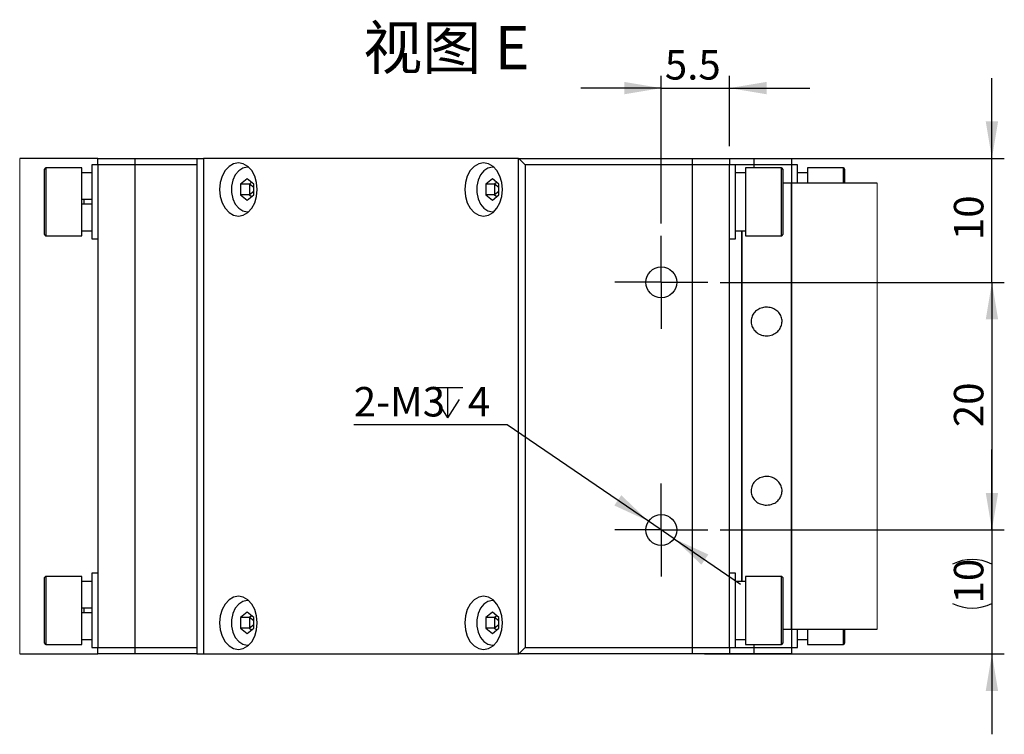
# Model space of a CAD drawing. Units: millimetres. Extents: x 0 to 420, y 0 to 297.
# Drawn here: x 113 to 193, y 155 to 212 of the extents above; entities that cross this region are included whole.
import ezdxf

# ---------------------------------------------------------------- set-up
doc = ezdxf.new("R2010")
doc.units = ezdxf.units.MM
doc.layers.add('FORMAT', color=7, linetype='Continuous')
doc.styles.add('SLDTEXTSTYLE1', font='TXT', dxfattribs={"width": 0.7})
doc.styles.add('SLDTEXTSTYLE6', font='TXT', dxfattribs={"width": 0.65, "bigfont": 'bigfont'})
doc.dimstyles.new('SLDDIMSTYLE0', dxfattribs={"dimtxt": 2.728516, "dimasz": 3, "dimexe": 0, "dimexo": 0.0625, "dimgap": 0.682129, "dimtad": 1, "dimdec": 1, "dimrnd": 1e-09, "dimzin": 12, "dimdsep": 46, "dimtxsty": 'SLDTEXTSTYLE1', "dimsah": 1, "dimcen": 0.09, "dimadec": 0, "dimazin": 3, "dimtfac": 1, "dimtofl": 0, "dimtmove": 0, "dimatfit": 3, "dimfxl": 0, "dimfrac": 2, "dimtolj": 1, "dimtzin": 12, "dimarcsym": 0})
doc.dimstyles.new('SLDDIMSTYLE1', dxfattribs={"dimtxt": 2.728516, "dimasz": 3, "dimexe": 0, "dimexo": 0.0625, "dimgap": 0.682129, "dimtad": 0, "dimtih": 1, "dimtoh": 1, "dimdec": 6, "dimrnd": 1e-09, "dimzin": 12, "dimdsep": 46, "dimtxsty": 'SLDTEXTSTYLE1', "dimsah": 1, "dimcen": 0, "dimadec": 0, "dimazin": 3, "dimtfac": 1, "dimtmove": 0, "dimatfit": 3, "dimfxl": 0, "dimfrac": 2, "dimtolj": 1, "dimtzin": 12, "dimarcsym": 0})
doc.dimstyles.new('SLDDIMSTYLE2', dxfattribs={"dimtxt": 2.728516, "dimasz": 3, "dimexe": 0, "dimexo": 0.0625, "dimgap": 0.682129, "dimtad": 1, "dimdec": 1, "dimrnd": 1e-09, "dimzin": 12, "dimdsep": 46, "dimtxsty": 'SLDTEXTSTYLE1', "dimsah": 1, "dimcen": 0.09, "dimadec": 0, "dimazin": 3, "dimtfac": 1, "dimtmove": 0, "dimatfit": 0, "dimfxl": 0, "dimfrac": 2, "dimtolj": 1, "dimtzin": 12, "dimarcsym": 0})

# ---------------------------------------------------------------- blocks, each defined once
blk = doc.blocks.new('_D_40')
at = {"layer": 'FORMAT'}
for p, q in [((169.94, 191.042), (192.888, 191.042)), ((191.888, 191.042), (191.888, 171.042)), ((169.94, 171.042), (192.888, 171.042))]:
    blk.add_line(p, q, dxfattribs=at)
for points in [[(191.888, 191.042), (191.388, 188.042), (192.388, 188.042)], [(191.888, 171.042), (192.388, 174.042), (191.388, 174.042)]]:
    blk.add_solid(points, dxfattribs=at)
at = {"layer": 'FORMAT', "insert": (188.818, 179.351), "char_height": 2.3813, "attachment_point": 1, "rotation": 90, "style": 'SLDTEXTSTYLE1'}
blk.add_mtext('20', dxfattribs=at)
blk = doc.blocks.new('_D_41')
at = {"layer": 'FORMAT'}
for p, q in [((191.888, 201.042), (191.888, 207.542)), ((164.94, 201.042), (192.888, 201.042)), ((191.888, 191.042), (191.888, 201.042)), ((169.94, 191.042), (192.888, 191.042)), ((191.888, 191.042), (191.888, 184.542))]:
    blk.add_line(p, q, dxfattribs=at)
for points in [[(191.888, 201.042), (192.388, 204.042), (191.388, 204.042)], [(191.888, 191.042), (191.388, 188.042), (192.388, 188.042)]]:
    blk.add_solid(points, dxfattribs=at)
at = {"layer": 'FORMAT', "insert": (188.818, 194.456), "char_height": 2.3813, "attachment_point": 1, "rotation": 90, "style": 'SLDTEXTSTYLE1'}
blk.add_mtext('10', dxfattribs=at)
blk = doc.blocks.new('_D_42')
at = {"layer": 'FORMAT'}
for p, q in [((191.888, 171.042), (191.888, 177.542)), ((169.94, 171.042), (192.888, 171.042)), ((191.888, 171.042), (191.888, 161.042)), ((168.69, 161.042), (192.888, 161.042)), ((191.888, 161.042), (191.888, 154.542))]:
    blk.add_line(p, q, dxfattribs=at)
for centre, start, end in [((190.3, 165.111), 63.43495, 116.56505), ((190.3, 168.286), 243.43495, 296.56505)]:
    blk.add_arc(centre, 3.55, start, end, dxfattribs=at)
for points in [[(191.888, 171.042), (192.388, 174.042), (191.388, 174.042)], [(191.888, 161.042), (191.388, 158.042), (192.388, 158.042)]]:
    blk.add_solid(points, dxfattribs=at)
at = {"layer": 'FORMAT', "insert": (188.818, 165.111), "char_height": 2.3813, "attachment_point": 1, "rotation": 90, "style": 'SLDTEXTSTYLE1'}
blk.add_mtext('10', dxfattribs=at)
blk = doc.blocks.new('_D_43')
at = {"layer": 'FORMAT'}
for p, q in [((165.19, 195.792), (165.19, 207.728)), ((170.69, 202.042), (170.69, 207.728)), ((165.19, 206.728), (158.69, 206.728)), ((165.19, 206.728), (170.69, 206.728)), ((170.69, 206.728), (177.19, 206.728))]:
    blk.add_line(p, q, dxfattribs=at)
for points in [[(165.19, 206.728), (162.19, 207.228), (162.19, 206.228)], [(170.69, 206.728), (173.69, 206.228), (173.69, 207.228)]]:
    blk.add_solid(points, dxfattribs=at)
at = {"layer": 'FORMAT', "insert": (165.476, 209.798), "char_height": 2.3813, "attachment_point": 1, "style": 'SLDTEXTSTYLE1'}
blk.add_mtext('5.5', dxfattribs=at)
blk = doc.blocks.new('SW_SYMBOL_HOLE_DEPTH')
at = {"layer": 'FORMAT', "color": 0}
for p, q in [((0, 875), (800, 875)), ((400, 875), (400, 75)), ((100, 555), (400, 75)), ((700, 555), (400, 75))]:
    blk.add_line(p, q, dxfattribs=at)
blk = doc.blocks.new('_D_44')
at = {"layer": 'FORMAT'}
for p, q in [((152.739, 179.522), (140.356, 179.522)), ((164.157, 171.746), (152.739, 179.522)), ((166.223, 170.339), (164.157, 171.746)), ((166.223, 170.339), (171.595, 166.68))]:
    blk.add_line(p, q, dxfattribs=at)
for points in [[(164.157, 171.746), (161.958, 173.848), (161.395, 173.021)], [(166.223, 170.339), (168.421, 168.237), (168.984, 169.063)]]:
    blk.add_solid(points, dxfattribs=at)
at = {"layer": 'FORMAT', "xscale": 0.003069592555331992, "yscale": 0.003069592555331992, "zscale": 0.003069592555331992}
blk.add_blockref('SW_SYMBOL_HOLE_DEPTH', (146.706, 179.865), dxfattribs=at)
at = {"layer": 'FORMAT', "attachment_point": 1, "style": 'SLDTEXTSTYLE1'}
for s, insert, char_height in [('2-M3', (140.356, 182.59), 2.3813), ('4', (149.564, 182.59), 2.381)]:
    blk.add_mtext(s, dxfattribs=dict(at, insert=insert, char_height=char_height))
blk = doc.blocks.new('SW_CENTERMARKSYMBOL_12')
at = {"layer": 'FORMAT', "color": 0}
for p, q in [((0, 2.5), (0, 3.75)), ((0, 0), (0, 2.5)), ((-2.5, 0), (-3.75, 0)), ((0, 0), (-2.5, 0)), ((0, 0), (0, -2.5)), ((0, 0), (2.5, 0)), ((2.5, 0), (3.75, 0)), ((0, -2.5), (0, -3.75))]:
    blk.add_line(p, q, dxfattribs=at)
blk = doc.blocks.new('SW_CENTERMARKSYMBOL_13')
at = {"layer": 'FORMAT', "color": 0}
for p, q in [((0, 2.5), (0, 3.75)), ((0, 0), (0, 2.5)), ((-2.5, 0), (-3.75, 0)), ((0, 0), (-2.5, 0)), ((0, 0), (0, -2.5)), ((0, 0), (2.5, 0)), ((2.5, 0), (3.75, 0)), ((0, -2.5), (0, -3.75))]:
    blk.add_line(p, q, dxfattribs=at)

msp = doc.modelspace()

# ---------------------------------------------------------------- linework, layer by layer
at = {"color": 7, "linetype": 'Continuous', "lineweight": 25}
for p, q in [((119.6896604, 201.0423671), (113.3743053, 201.0423671)), ((119.6896604, 200.542368), (119.1896604, 200.542368)), ((119.1896604, 200.542368), (119.1896604, 194.5423679)), ((119.6896604, 201.0423671), (122.6896603, 201.0423671)), ((119.6896604, 200.542368), (119.6896604, 201.0423671)), ((122.6896603, 200.542368), (119.6896604, 200.542368)), ((119.6896604, 200.542368), (119.6896604, 181.0423676)), ((122.6896603, 200.542368), (122.6896603, 201.0423671)), ((122.6896603, 201.0423671), (127.6896604, 201.0423671)), ((127.6896604, 200.542368), (122.6896603, 200.542368)), ((122.6896603, 161.5423672), (122.6896603, 200.542368)), ((127.6896604, 201.0423671), (127.6896604, 161.042368)), ((127.6896604, 201.0423671), (128.2117384, 201.0423671)), ((128.2117384, 201.0423671), (128.2117384, 161.042368)), ((153.6675839, 201.0423671), (128.2117384, 201.0423671)), ((153.6675839, 161.042368), (153.6675839, 201.0423671)), ((153.6675839, 201.0423671), (153.68966, 201.0423671)), ((153.68966, 201.0423671), (167.6896586, 201.0423671)), ((154.189661, 200.542368), (153.68966, 201.0423671)), ((167.6896586, 200.542368), (154.189661, 200.542368)), ((154.189661, 200.542368), (154.189661, 161.5423672)), ((167.6896586, 201.0423671), (167.6896586, 200.542368)), ((167.6896586, 201.0423671), (170.6896609, 201.0423671)), ((167.6896586, 200.542368), (167.6896586, 161.5423672)), ((170.6896609, 200.542368), (167.6896586, 200.542368)), ((170.6896609, 201.0423671), (170.6896609, 200.542368)), ((170.6896609, 201.0423671), (172.6896613, 201.0423671)), ((171.189662, 200.542368), (170.6896609, 200.542368)), ((170.6896609, 161.5423672), (170.6896609, 200.542368)), ((172.6896613, 200.542368), (170.6896609, 200.542368)), ((171.189662, 194.5423679), (171.189662, 200.542368)), ((172.6896613, 201.0423671), (175.6896599, 201.0423671)), ((172.6896613, 200.542368), (172.6896613, 201.0423671)), ((175.6896599, 200.542368), (172.6896613, 200.542368)), ((172.6896613, 200.2923675), (172.6896613, 200.542368)), ((175.6896599, 201.0423671), (175.6896599, 200.542368)), ((176.1896609, 200.542368), (175.6896599, 200.542368)), ((175.6896599, 200.542368), (175.6896599, 199.0423668)), ((176.1896609, 199.0423668), (176.1896609, 200.542368)), ((115.3896603, 196.9638355), (115.3896603, 200.1923676)), ((118.3896604, 200.2923675), (115.4896604, 200.2923675)), ((115.4896604, 200.2923675), (115.4896604, 196.9420034)), ((118.3896604, 194.7923675), (118.3896604, 200.2923675)), ((119.1896604, 199.8879518), (118.3896604, 199.8879518)), ((171.9896606, 199.8879518), (171.189662, 199.8879518)), ((174.8896613, 200.2923675), (171.9896606, 200.2923675)), ((171.9896606, 200.2923675), (171.9896606, 197.7902762)), ((174.8896613, 194.7923675), (174.8896613, 200.2923675)), ((174.9896592, 200.1923676), (174.9896592, 194.8923673)), ((176.9896595, 199.8879518), (176.1896609, 199.8879518)), ((179.8896602, 200.2923675), (176.9896595, 200.2923675)), ((176.9896595, 200.2923675), (176.9896595, 199.0423668)), ((179.8896602, 199.0423668), (179.8896602, 200.2923675)), ((179.9896619, 200.1923676), (179.9896619, 199.0423668)), ((131.7472727, 199.407367), (131.2175699, 198.9748683)), ((131.2175699, 198.9748683), (131.2175699, 198.109867)), ((131.9246766, 198.9748683), (131.2175699, 198.9748683)), ((132.2769745, 198.9748683), (131.7472727, 199.407367)), ((132.100826, 199.1186924), (131.9246766, 198.9748683)), ((131.9246766, 198.9748683), (131.9246766, 198.109867)), ((132.2769745, 198.7108011), (131.9246766, 198.9748683)), ((132.2769745, 198.109867), (132.2769745, 198.9748683)), ((151.5462621, 199.407367), (151.0165593, 198.9748683)), ((151.0165593, 198.9748683), (151.0165593, 198.109867)), ((151.7236679, 198.9748683), (151.0165593, 198.9748683)), ((152.0759648, 198.9748683), (151.5462621, 199.407367)), ((151.8998145, 199.1186924), (151.7236679, 198.9748683)), ((151.7236679, 198.9748683), (151.7236679, 198.109867)), ((152.0759648, 198.7108011), (151.7236679, 198.9748683)), ((152.0759648, 198.109867), (152.0759648, 198.9748683)), ((175.6896599, 199.0423668), (174.9896592, 199.0423668)), ((182.6250962, 199.0423668), (175.6896599, 199.0423668)), ((175.6896599, 199.0423668), (175.6896599, 168.0370886)), ((175.6896599, 163.0423683), (175.6896599, 199.0423668)), ((131.2175699, 198.109867), (131.7472727, 197.6773683)), ((131.9246766, 198.109867), (131.2175699, 198.109867)), ((131.7472727, 197.6773683), (132.2769745, 198.109867)), ((132.2769745, 198.3739342), (131.9246766, 198.109867)), ((131.9246766, 198.109867), (132.100826, 197.9660429)), ((151.0165593, 198.109867), (151.5462621, 197.6773683)), ((151.7236679, 198.109867), (151.0165593, 198.109867)), ((151.5462621, 197.6773683), (152.0759648, 198.109867)), ((152.0759648, 198.3739342), (151.7236679, 198.109867)), ((151.7236679, 198.109867), (151.8998145, 197.9660429)), ((119.1896604, 197.7423671), (118.3896604, 197.7423671)), ((119.1896604, 197.3423678), (118.3896604, 197.3423678)), ((118.5896604, 197.3423678), (118.5896604, 197.7423671)), ((171.9896606, 197.7902762), (171.9896606, 194.7923675)), ((115.3896603, 194.8923673), (115.3896603, 196.9638355)), ((115.4896604, 196.9420034), (115.4896604, 194.7923675)), ((118.3896604, 195.1967831), (119.1896604, 195.1967831)), ((171.189662, 195.1967831), (171.9896606, 195.1967831)), ((171.6896592, 195.1967831), (171.6896592, 168.0370886)), ((171.6896592, 166.887952), (171.6896592, 195.1967831)), ((115.4896604, 194.7923675), (118.3896604, 194.7923675)), ((119.1896604, 194.5423679), (119.6896604, 194.5423679)), ((170.6896609, 194.5423679), (171.189662, 194.5423679)), ((171.9896606, 194.7923675), (174.8896613, 194.7923675)), ((119.6896604, 181.0423676), (119.6896604, 161.5423672)), ((171.6896592, 168.0370886), (171.6896592, 166.887952)), ((175.6896599, 168.0370886), (175.6896599, 163.0423683)), ((115.3896603, 161.8923675), (115.3896603, 167.1923678)), ((118.3896604, 167.2923676), (115.4896604, 167.2923676)), ((115.4896604, 167.2923676), (115.4896604, 161.7923677)), ((118.3896604, 165.1427317), (118.3896604, 167.2923676)), ((119.6896604, 167.5423672), (119.1896604, 167.5423672)), ((119.1896604, 167.5423672), (119.1896604, 161.5423672)), ((171.189662, 167.5423672), (170.6896609, 167.5423672)), ((171.189662, 161.5423672), (171.189662, 167.5423672)), ((174.8896613, 167.2923676), (171.9896606, 167.2923676)), ((171.9896606, 167.2923676), (171.9896606, 161.803564)), ((174.8896613, 161.7923677), (174.8896613, 167.2923676)), ((174.9896592, 167.1923678), (174.9896592, 161.8923675)), ((119.1896604, 166.887952), (118.3896604, 166.887952)), ((171.9896606, 166.887952), (171.189662, 166.887952)), ((118.3896604, 161.7923677), (118.3896604, 165.1427317)), ((119.1896604, 164.7423673), (118.3896604, 164.7423673)), ((118.5896604, 164.342368), (118.5896604, 164.7423673)), ((119.1896604, 164.342368), (118.3896604, 164.342368)), ((131.7472727, 164.4073669), (131.2175699, 163.9748681)), ((131.2175699, 163.9748681), (131.2175699, 163.1098669)), ((131.9246766, 163.9748681), (131.2175699, 163.9748681)), ((132.2769745, 163.9748681), (131.7472727, 164.4073669)), ((132.100826, 164.1186923), (131.9246766, 163.9748681)), ((131.9246766, 163.9748681), (131.9246766, 163.1098669)), ((132.2769745, 163.7108009), (131.9246766, 163.9748681)), ((132.2769745, 163.1098669), (132.2769745, 163.9748681)), ((151.5462621, 164.4073669), (151.0165593, 163.9748681)), ((151.0165593, 163.9748681), (151.0165593, 163.1098669)), ((151.7236679, 163.9748681), (151.0165593, 163.9748681)), ((152.0759648, 163.9748681), (151.5462621, 164.4073669)), ((151.8998145, 164.1186923), (151.7236679, 163.9748681)), ((151.7236679, 163.9748681), (151.7236679, 163.1098669)), ((152.0759648, 163.7108009), (151.7236679, 163.9748681)), ((152.0759648, 163.1098669), (152.0759648, 163.9748681)), ((131.2175699, 163.1098669), (131.7472727, 162.6773681)), ((131.9246766, 163.1098669), (131.2175699, 163.1098669)), ((131.7472727, 162.6773681), (132.2769745, 163.1098669)), ((132.2769745, 163.3739341), (131.9246766, 163.1098669)), ((131.9246766, 163.1098669), (132.100826, 162.9660427)), ((151.0165593, 163.1098669), (151.5462621, 162.6773681)), ((151.7236679, 163.1098669), (151.0165593, 163.1098669)), ((151.5462621, 162.6773681), (152.0759648, 163.1098669)), ((152.0759648, 163.3739341), (151.7236679, 163.1098669)), ((151.7236679, 163.1098669), (151.8998145, 162.9660427)), ((174.9896592, 163.0423683), (175.6896599, 163.0423683)), ((175.6896599, 163.0423683), (182.6250962, 163.0423683)), ((175.6896599, 163.0423683), (175.6896599, 161.5423672)), ((176.1896609, 161.5423672), (176.1896609, 163.0423683)), ((176.9896595, 163.0423683), (176.9896595, 161.7923677)), ((179.8896602, 161.7923677), (179.8896602, 163.0423683)), ((179.9896619, 163.0423683), (179.9896619, 161.8923675)), ((115.4896604, 161.7923677), (118.3896604, 161.7923677)), ((118.3896604, 162.1967833), (119.1896604, 162.1967833)), ((119.1896604, 161.5423672), (119.6896604, 161.5423672)), ((119.6896604, 161.5423672), (122.6896603, 161.5423672)), ((119.6896604, 161.042368), (119.6896604, 161.5423672)), ((122.6896603, 161.042368), (122.6896603, 161.5423672)), ((122.6896603, 161.5423672), (127.6896604, 161.5423672)), ((153.68966, 161.042368), (154.189661, 161.5423672)), ((154.189661, 161.5423672), (167.6896586, 161.5423672)), ((167.6896586, 161.5423672), (167.6896586, 161.042368)), ((167.6896586, 161.5423672), (170.6896609, 161.5423672)), ((170.6896609, 161.5423672), (171.189662, 161.5423672)), ((170.6896609, 161.5423672), (170.6896609, 161.042368)), ((170.6896609, 161.5423672), (172.6896613, 161.5423672)), ((171.189662, 162.1967833), (171.9896606, 162.1967833)), ((171.9896606, 161.803564), (171.9896606, 161.7923677)), ((171.9896606, 161.7923677), (174.8896613, 161.7923677)), ((172.6896613, 161.5423672), (172.6896613, 161.7923677)), ((172.6896613, 161.5423672), (175.6896599, 161.5423672)), ((172.6896613, 161.042368), (172.6896613, 161.5423672)), ((175.6896599, 161.5423672), (176.1896609, 161.5423672)), ((175.6896599, 161.5423672), (175.6896599, 161.042368)), ((176.1896609, 162.1967833), (176.9896595, 162.1967833)), ((176.9896595, 161.7923677), (179.8896602, 161.7923677)), ((113.3743053, 161.042368), (119.6896604, 161.042368)), ((122.6896603, 161.042368), (119.6896604, 161.042368)), ((127.6896604, 161.042368), (122.6896603, 161.042368)), ((127.6896604, 161.042368), (128.2117384, 161.042368)), ((128.2117384, 161.042368), (153.6675839, 161.042368)), ((153.6675839, 161.042368), (153.68966, 161.042368)), ((167.6896586, 161.042368), (153.68966, 161.042368)), ((170.6896609, 161.042368), (167.6896586, 161.042368)), ((172.6896613, 161.042368), (170.6896609, 161.042368)), ((175.6896599, 161.042368), (172.6896613, 161.042368))]:
    msp.add_line(p, q, dxfattribs=at)
at = {"color": 7, "linetype": 'Continuous', "lineweight": 18}
for p, q in [((113.3743053, 201.0423671), (113.3743053, 161.042368)), ((182.6250962, 163.0423683), (182.6250962, 199.0423668))]:
    msp.add_line(p, q, dxfattribs=at)
at = {"color": 7, "linetype": 'Continuous', "lineweight": 25, "flags": 128}
for points in [[(131.4336424, 200.619109), (131.0401651, 200.6923668), (130.6466878, 200.619109), (130.2800261, 200.4043218), (129.9651655, 200.0626474), (129.7235646, 199.6173672), (129.5716882, 199.0988292), (129.5198862, 198.5423676), (129.5716882, 197.9859061), (129.7235646, 197.4673681), (129.9651655, 197.0220878), (130.2800261, 196.6804135), (130.6466878, 196.4656273), (131.0401651, 196.3923676), (131.4336424, 196.4656273), (131.800305, 196.6804135), (132.1151656, 197.0220878), (132.3567665, 197.4673681), (132.5086429, 197.9859061), (132.5604449, 198.5423676), (132.5086429, 199.0988292), (132.3567665, 199.6173672), (132.1151656, 200.0626474), (131.800305, 200.4043218), (131.4336424, 200.619109)], [(151.2326336, 200.619109), (150.8391536, 200.6923668), (150.4456772, 200.619109), (150.0790155, 200.4043218), (149.7641559, 200.0626474), (149.522554, 199.6173672), (149.3706777, 199.0988292), (149.3188756, 198.5423676), (149.3706777, 197.9859061), (149.522554, 197.4673681), (149.7641559, 197.0220878), (150.0790155, 196.6804135), (150.4456772, 196.4656273), (150.8391536, 196.3923676), (151.2326336, 196.4656273), (151.5992953, 196.6804135), (151.9141569, 197.0220878), (152.1557568, 197.4673681), (152.3076332, 197.9859061), (152.3594334, 198.5423676), (152.3076332, 199.0988292), (152.1557568, 199.6173672), (151.9141569, 200.0626474), (151.5992953, 200.4043218), (151.2326336, 200.619109)], [(131.8825063, 200.3321778), (131.7472727, 200.3423683), (131.3886855, 200.2694551), (131.0591492, 200.0566236), (130.7853599, 199.7211165), (130.5895, 199.2901154), (130.4874354, 198.7985335), (130.4874354, 198.2862018), (130.5895, 197.7946199), (130.7853599, 197.3636187), (131.0591492, 197.0281116), (131.3886855, 196.8152802), (131.7472727, 196.742367), (131.8825063, 196.7525556)], [(151.6814976, 200.3321778), (151.5462621, 200.3423683), (151.1876768, 200.2694551), (150.8581376, 200.0566236), (150.5843512, 199.7211165), (150.3884903, 199.2901154), (150.2864248, 198.7985335), (150.2864248, 198.2862018), (150.3884903, 197.7946199), (150.5843512, 197.3636187), (150.8581376, 197.0281116), (151.1876768, 196.8152802), (151.5462621, 196.742367), (151.6814976, 196.7525556)], [(131.4336424, 165.6191079), (131.0401651, 165.6923676), (130.6466878, 165.6191079), (130.2800261, 165.4043216), (129.9651655, 165.0626473), (129.7235646, 164.6173671), (129.5716882, 164.098829), (129.5198862, 163.5423675), (129.5716882, 162.985906), (129.7235646, 162.4673679), (129.9651655, 162.0220877), (130.2800261, 161.6804134), (130.6466878, 161.4656262), (131.0401651, 161.3923684), (131.4336424, 161.4656262), (131.800305, 161.6804134), (132.1151656, 162.0220877), (132.3567665, 162.4673679), (132.5086429, 162.985906), (132.5604449, 163.5423675), (132.5086429, 164.098829), (132.3567665, 164.6173671), (132.1151656, 165.0626473), (131.800305, 165.4043216), (131.4336424, 165.6191079)], [(151.2326336, 165.6191079), (150.8391536, 165.6923676), (150.4456772, 165.6191079), (150.0790155, 165.4043216), (149.7641559, 165.0626473), (149.522554, 164.6173671), (149.3706777, 164.098829), (149.3188756, 163.5423675), (149.3706777, 162.985906), (149.522554, 162.4673679), (149.7641559, 162.0220877), (150.0790155, 161.6804134), (150.4456772, 161.4656262), (150.8391536, 161.3923684), (151.2326336, 161.4656262), (151.5992953, 161.6804134), (151.9141569, 162.0220877), (152.1557568, 162.4673679), (152.3076332, 162.985906), (152.3594334, 163.5423675), (152.3076332, 164.098829), (152.1557568, 164.6173671), (151.9141569, 165.0626473), (151.5992953, 165.4043216), (151.2326336, 165.6191079)], [(131.8825063, 165.3321795), (131.7472727, 165.3423682), (131.3886855, 165.2694549), (131.0591492, 165.0566235), (130.7853599, 164.7211164), (130.5895, 164.2901152), (130.4874354, 163.7985334), (130.4874354, 163.2862016), (130.5895, 162.7946198), (130.7853599, 162.3636186), (131.0591492, 162.0281115), (131.3886855, 161.8152801), (131.7472727, 161.7423668), (131.8825063, 161.7525574)], [(151.6814976, 165.3321795), (151.5462621, 165.3423682), (151.1876768, 165.2694549), (150.8581376, 165.0566235), (150.5843512, 164.7211164), (150.3884903, 164.2901152), (150.2864248, 163.7985334), (150.2864248, 163.2862016), (150.3884903, 162.7946198), (150.5843512, 162.3636186), (150.8581376, 162.0281115), (151.1876768, 161.8152801), (151.5462621, 161.7423668), (151.6814976, 161.7525574)]]:
    msp.add_lwpolyline(points, dxfattribs=at)
at = {"color": 7, "linetype": 'Continuous', "lineweight": 25}
for centre in [(165.1896609, 191.0423674), (165.1896614, 171.0423676)]:
    msp.add_circle(centre, 1.25, dxfattribs=at)
for centre, radius, start, end in [((115.4896618, 200.192366), 0.1000014, 90.000793054, 179.999073544), ((174.8896598, 200.192368), 0.0999995, 359.999787788, 89.999144983), ((179.8896561, 200.1923616), 0.1000058, 0.003431501, 89.997635708), ((115.4896602, 194.8923674), 0.0999999, 180.000015528, 270.000117874), ((174.8896614, 194.8923654), 0.0999979, 269.99994409, 0.001123139), ((115.4896602, 167.1923678), 0.0999999, 89.999882126, 179.999984472), ((174.8896614, 167.1923698), 0.0999979, 359.998876861, 90.00005591), ((115.4896618, 161.8923691), 0.1000014, 180.000926456, 269.999206946), ((174.8896598, 161.8923671), 0.0999995, 270.000855017, 0.000212212), ((179.8896561, 161.8923735), 0.1000058, 270.002364292, 359.996568499)]:
    msp.add_arc(centre, radius, start, end, dxfattribs=at)
for points, knots in [([(173.9572658, 186.7483714), (173.8682459, 186.7354528), (173.6407294, 186.7024355), (173.2705521, 186.7668791), (172.898478, 186.9594971), (172.613119, 187.2586574), (172.4479049, 187.6284613), (172.4237379, 188.0269961), (172.5449778, 188.4065577), (172.7961955, 188.7228899), (173.1460589, 188.9425476), (173.5540547, 189.0451707), (173.9758986, 189.0224202), (174.3673453, 188.8765072), (174.6861884, 188.6194949), (174.894172, 188.2754376), (174.9637969, 187.8832543), (174.887505, 187.489682), (174.6761609, 187.1431968), (174.3570003, 186.8710919), (174.0913354, 186.7895315), (173.9572658, 186.7483714)], [0, 0, 0, 0, 0.0357589511, 0.0913924788, 0.1464018281, 0.2003716911, 0.2530702357, 0.3046762105, 0.356061405, 0.4084260737, 0.4624797085, 0.5179024127, 0.5735977448, 0.6284413307, 0.6818356023, 0.7338866007, 0.7853201523, 0.8371409747, 0.890145246, 0.944561032, 1, 1, 1, 1]), ([(173.9572658, 173.0802152), (173.8682285, 173.0680299), (173.6407769, 173.0369018), (173.2725397, 173.0970907), (172.9001108, 173.2789952), (172.6127741, 173.5676378), (172.4469731, 173.9318944), (172.4242967, 174.32974), (172.5457987, 174.7131468), (172.7951394, 175.0386346), (173.143905, 175.2697416), (173.5532881, 175.3795268), (173.9773991, 175.355082), (174.3693702, 175.1997401), (174.6864848, 174.9314263), (174.893123, 174.5800495), (174.9638351, 174.1857585), (174.8885302, 173.7944938), (174.6758314, 173.4553827), (174.3547722, 173.1951711), (174.0910513, 173.118905), (173.9572658, 173.0802152)], [0, 0, 0, 0, 0.0357389904, 0.0912975827, 0.1457409067, 0.1986603591, 0.2504122132, 0.3018614214, 0.3539976145, 0.4074616002, 0.462272395, 0.5178918619, 0.5735977529, 0.6288211221, 0.683152337, 0.7362692474, 0.7881636191, 0.8394901008, 0.8914241748, 0.9449195529, 1, 1, 1, 1])]:
    msp.add_open_spline(points, degree=3, knots=knots, dxfattribs=at)

# ---------------------------------------------------------------- block references
at = {"layer": 'FORMAT'}
for name, p in [('SW_CENTERMARKSYMBOL_12', (165.189661, 191.0423673)), ('SW_CENTERMARKSYMBOL_13', (165.189661, 171.0423678))]:
    msp.add_blockref(name, p, dxfattribs=at)

# ---------------------------------------------------------------- texts
at = {"layer": 'FORMAT', "insert": (147.8263112, 211.75088), "char_height": 3.5, "attachment_point": 2, "style": 'SLDTEXTSTYLE6'}
msp.add_mtext('视图 E', dxfattribs=at)

# ---------------------------------------------------------------- dimensions: what is measured, and where the dimension line sits
at = {"layer": 'FORMAT'}
dim = msp.add_linear_dim(base=(170.6896604, 206.7281995), p1=(165.1896604, 194.7923676), p2=(170.6896604, 201.0423676), dimstyle='SLDDIMSTYLE2', dxfattribs=at)
dim.commit()
dim.dimension.update_dxf_attribs({"geometry": '_D_43', "text_midpoint": (167.8575142, 206.7281995), "dimtype": 160})
for base, p2, dimstyle, picture, middle in [((191.887921, 201.0423676), (163.9396604, 201.0423676), 'SLDDIMSTYLE2', '_D_41', (191.887921, 196.04306)), ((191.887921, 171.0423676), (168.9396604, 171.0423676), 'SLDDIMSTYLE0', '_D_40', (191.887921, 180.9383196))]:
    dim = msp.add_linear_dim(base=base, p1=(168.9396604, 191.0423676), p2=p2, angle=90, dimstyle=dimstyle, dxfattribs=at)
    dim.commit()
    dim.dimension.update_dxf_attribs({"geometry": picture, "text_midpoint": middle, "dimtype": 160})
dim = msp.add_diameter_dim_2p(p1=(164.156503, 171.7459909), p2=(166.2228178, 170.3387442), text='2-M3{\\fGDT;x}4\\P', dimstyle='SLDDIMSTYLE1', override={"dimpost": '<>'}, dxfattribs=at)
dim.commit()
dim.dimension.update_dxf_attribs({"geometry": '_D_44', "text_midpoint": (145.7538503, 181.1081117), "dimtype": 163})
dim = msp.add_linear_dim(base=(191.887921, 161.0423676), p1=(168.9396604, 171.0423676), p2=(167.6896604, 161.0423676), angle=90, text='(<>)', dimstyle='SLDDIMSTYLE2', dxfattribs=at)
dim.commit()
dim.dimension.update_dxf_attribs({"geometry": '_D_42', "text_midpoint": (191.887921, 166.698392), "dimtype": 160})

doc.saveas('drawing.dxf')
